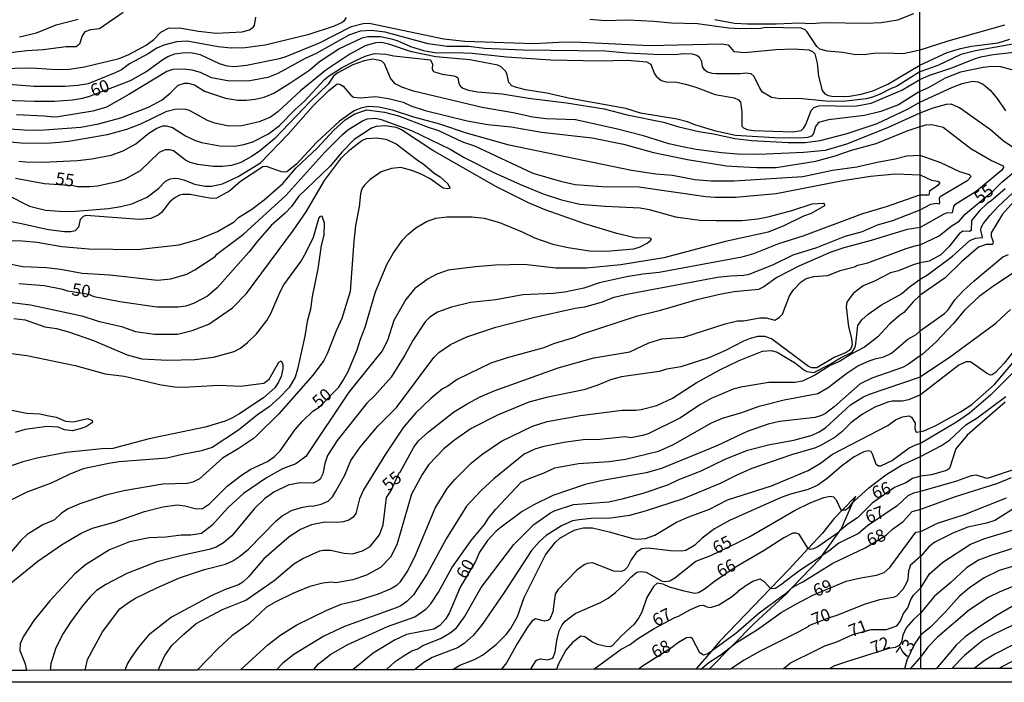
# Model space of a CAD drawing. Units: millimetres. Extents: x 178305 to 180723, y 1668731 to 1671509.
# Drawn here: x 179575 to 179774, y 1668731 to 1668865 of the extents above; entities that cross this region are included whole.
import ezdxf
from ezdxf.enums import TextEntityAlignment as Align

# ---------------------------------------------------------------- set-up
doc = ezdxf.new("R2010")
doc.units = ezdxf.units.MM
doc.header["$MEASUREMENT"] = 0
for name, color, linetype in [('IMAGEM', 7, 'Continuous'), ('V-ATERRO', 3, 'Continuous'), ('V-CURVA_DE_NIVEL', 4, 'Continuous'), ('V-CURVA_MESTRA', 1, 'Continuous'), ('V-TEXTO_DE_ALTIMETRIA', 2, 'Continuous'), ('X-LIMITE_1000', 7, 'Continuous'), ('X-LIMITE_5000', 6, 'Continuous')]:
    doc.layers.add(name, color=color, linetype=linetype)
picture_1 = doc.add_image_def('image1.jpg', size_in_pixel=(4028, 4629))

msp = doc.modelspace()

# ---------------------------------------------------------------- linework, layer by layer
at = {"layer": 'V-ATERRO'}
msp.add_lwpolyline([(179714.55, 1668734.05), (179719.13, 1668738.68), (179723.69, 1668743.29), (179730.22, 1668749.32), (179731.27, 1668750.42), (179736.97, 1668756.38), (179737.4, 1668756.98), (179740.96, 1668761.98), (179741.18, 1668762.28), (179743.6, 1668767.65), (179744.19, 1668768.97), (179741.51, 1668766.2), (179739.73, 1668764.36), (179737.42, 1668761.46), (179734.57, 1668758.4), (179730.63, 1668754.18), (179726.95, 1668750.35), (179716.69, 1668739.66), (179714.94, 1668737.63), (179711.86, 1668734.05)], dxfattribs=at)
at = {"layer": 'V-CURVA_DE_NIVEL'}
for points in [[(179641.25, 1668865.6), (179640.78, 1668864.87), (179640.41, 1668864.59), (179638.77, 1668863.84), (179633.46, 1668862.09), (179624.86, 1668860.01), (179620.84, 1668859.48), (179618.02, 1668859.44), (179615.37, 1668859.67), (179609.12, 1668860.81), (179606.98, 1668860.68), (179604.37, 1668859.99), (179602.96, 1668859.4), (179601.25, 1668858.28), (179597.48, 1668856.27), (179595.82, 1668855.01), (179594.58, 1668854.43), (179589.1, 1668852.21), (179587, 1668851.87), (179584.39, 1668851.69), (179578.19, 1668851.69), (179569.51, 1668852.34)], [(179596.2, 1668866.6), (179591.41, 1668863.33), (179589.57, 1668863.12), (179588.41, 1668862.69), (179587.86, 1668861.92), (179587.34, 1668860.23), (179586.66, 1668859.7), (179584.65, 1668859.7), (179580.03, 1668859.05), (179576.74, 1668858.88), (179573.4, 1668858.5)], [(179575.24, 1668861.71), (179578.7, 1668862.54), (179582.64, 1668864.1), (179587.09, 1668865.26)], [(179597.31, 1668858.15), (179600.82, 1668860.01), (179602.36, 1668861.17), (179603.81, 1668862.65), (179605.31, 1668863.42), (179607.56, 1668863.5), (179611.39, 1668862.84), (179614.98, 1668862.43), (179620.2, 1668862.69), (179621.66, 1668863.1), (179622.45, 1668863.63), (179622.68, 1668863.98), (179622.98, 1668865.69)], [(179715.69, 1668865.17), (179719.67, 1668864.49), (179722.32, 1668864.32), (179728.09, 1668864.32), (179732.76, 1668864.53), (179735.15, 1668864.42), (179737.85, 1668864.61), (179746.1, 1668864.44), (179749.31, 1668864.61), (179752.69, 1668865.13), (179755.9, 1668866.41)], [(179774.2, 1668864.07), (179762.77, 1668860.82), (179757.11, 1668859.03), (179753.81, 1668858.28), (179750, 1668858.37), (179747.73, 1668858.33), (179745.85, 1668858.07), (179743.75, 1668858.11), (179741.53, 1668858.54), (179738.36, 1668858.84), (179736.93, 1668859.18), (179736.31, 1668859.74), (179734.25, 1668862.8), (179733.93, 1668863.14), (179733.1, 1668863.42), (179726, 1668863.59), (179724.91, 1668863.37), (179720.91, 1668863.33), (179718.43, 1668863.46), (179712.22, 1668864.32), (179706.92, 1668864.44), (179703.37, 1668864.79), (179698.15, 1668865.04), (179693.48, 1668864.96), (179690.45, 1668865.19)], [(179572.2, 1668843.22), (179576.26, 1668842.9), (179579.35, 1668842.84), (179587.64, 1668843.48), (179591.2, 1668844.12), (179595.73, 1668845.34), (179601.29, 1668847.5), (179604.07, 1668849), (179605.66, 1668850.3), (179607.28, 1668851.93), (179608.56, 1668852.34), (179609.29, 1668852.34), (179610.58, 1668852.01), (179612.63, 1668850.71), (179616.86, 1668849.32), (179619.3, 1668848.94), (179621.1, 1668848.91), (179622.85, 1668849.09), (179624.67, 1668849.51), (179626.58, 1668850.33), (179629.87, 1668852.34), (179633.85, 1668855.07), (179635.86, 1668856.7), (179639.71, 1668859.25), (179644.47, 1668861.53), (179645.61, 1668861.79), (179648.18, 1668861.75), (179650.36, 1668861.28)], [(179713.2, 1668855.68), (179713.08, 1668856.62), (179712.69, 1668857.47), (179712.05, 1668857.94), (179711.15, 1668858.2), (179709.4, 1668858.24), (179707.6, 1668858.07), (179703.37, 1668858.15), (179697.93, 1668858.41), (179693.61, 1668858.8), (179676.93, 1668859.01), (179669.18, 1668859.35), (179666.02, 1668859.74), (179661.61, 1668859.74), (179657.76, 1668860.29), (179649.12, 1668862.65), (179646.25, 1668862.95), (179644.03, 1668862.84), (179641.76, 1668862.07), (179635.13, 1668858.33), (179632.91, 1668857.34), (179627.41, 1668854.3), (179625.38, 1668853.49), (179621.74, 1668852.85), (179617.63, 1668852.72), (179614, 1668853.45), (179611.77, 1668854.48), (179610.1, 1668854.99), (179608.39, 1668855.2), (179606.21, 1668855.12), (179604.97, 1668854.73), (179597.33, 1668850.03), (179592.82, 1668847.48), (179590.04, 1668846.69), (179583.02, 1668845.53), (179582.13, 1668845.47), (179580.2, 1668845.71), (179574.64, 1668845.96)], [(179650.36, 1668861.28), (179651.64, 1668860.89), (179654.21, 1668859.74), (179656.82, 1668858.97), (179659.43, 1668858.45), (179663.2, 1668858.54), (179666.7, 1668858.41), (179673.63, 1668857.68), (179682.58, 1668857.04), (179692.37, 1668856.83), (179698.06, 1668857), (179701.89, 1668856.68), (179702.79, 1668856.19), (179703.45, 1668854.35), (179703.83, 1668853.73), (179704.86, 1668852.87), (179705.89, 1668852.62), (179708.03, 1668852.55), (179709.78, 1668852.17), (179711.88, 1668851.57), (179715.73, 1668850.07), (179719.62, 1668849.38), (179720.48, 1668849), (179720.86, 1668848.49), (179721.14, 1668846.56), (179721.16, 1668843.67), (179721.51, 1668843.31), (179722.23, 1668843.01), (179723.47, 1668842.8), (179731.43, 1668842.54), (179733.1, 1668842.77), (179733.7, 1668843.31), (179734.1, 1668844), (179735.15, 1668846.82), (179735.71, 1668847.46), (179736.69, 1668847.76), (179737.76, 1668847.84), (179742.21, 1668847.67), (179744.39, 1668847.76), (179747.3, 1668848.32), (179753.48, 1668850.9), (179757.12, 1668853.07), (179758.92, 1668853.88), (179763.54, 1668855.42), (179768.18, 1668857.29), (179769.42, 1668857.64), (179771.94, 1668858.13), (179776.17, 1668858.61)], [(179732.89, 1668841.26), (179727.75, 1668841.34), (179719.88, 1668841.81), (179715.92, 1668842.63), (179711.62, 1668843.95), (179710.17, 1668844.55), (179708.07, 1668845.09), (179700.71, 1668846.3), (179697.72, 1668847.2), (179686.15, 1668849.32), (179681.76, 1668850.33), (179677.44, 1668851.01), (179675.43, 1668851.52), (179674.7, 1668851.84), (179674.1, 1668852.51), (179673.7, 1668854.28), (179673.44, 1668854.76), (179672.54, 1668855.65), (179671.84, 1668855.97), (179666.23, 1668857.06), (179659.3, 1668857.64), (179654.43, 1668858.67), (179649.85, 1668860.21), (179648.27, 1668860.53), (179647.15, 1668860.51), (179645.03, 1668859.89), (179641.95, 1668858.2), (179637.14, 1668854.95), (179631.99, 1668850.8), (179627.39, 1668846.54), (179625.95, 1668845.51), (179623.62, 1668844.51), (179620.16, 1668843.74), (179617.51, 1668843.69), (179614.68, 1668844.27), (179613.18, 1668844.78), (179609.59, 1668846.8), (179608.82, 1668847.03), (179606.85, 1668847.07), (179604.82, 1668846.54), (179599.66, 1668844.06), (179596.84, 1668842.97), (179592.95, 1668841.92), (179585.63, 1668840.61), (179583.28, 1668840.36), (179580.59, 1668840.19), (179575.54, 1668840.23), (179569.65, 1668840.74)], [(179775.89, 1668860.25), (179768.37, 1668858.85), (179765.39, 1668858.12), (179760.77, 1668855.92), (179757.12, 1668854.64), (179752.39, 1668851.67), (179751.28, 1668851.27), (179749.1, 1668850.11), (179747.56, 1668849.51), (179746.23, 1668849.21), (179741.61, 1668848.66), (179738.1, 1668848.7), (179732.67, 1668849.26), (179728.91, 1668849.15), (179727.15, 1668849.47), (179725.33, 1668850.56), (179724.77, 1668851.31), (179723.64, 1668853.71), (179723, 1668854.22), (179721.93, 1668854.35), (179720.86, 1668854.22), (179715.99, 1668854.22), (179715.13, 1668854.3), (179714.1, 1668854.63), (179713.59, 1668855.05), (179713.2, 1668855.68)], [(179567.32, 1668855.25), (179577.72, 1668855.42), (179582.72, 1668855.12), (179585.25, 1668855.16), (179588.37, 1668855.67), (179595.39, 1668857.34), (179597.31, 1668858.15)], [(179575.07, 1668836.59), (179576.52, 1668836.47), (179579.94, 1668836.38), (179586.92, 1668836.72), (179589.87, 1668837.06), (179593.72, 1668837.79), (179596.2, 1668838.71), (179598.72, 1668840.12), (179601.37, 1668842.22), (179602.98, 1668843.25), (179604.16, 1668843.74), (179604.89, 1668843.74), (179606.13, 1668843.37), (179608.78, 1668841.68), (179610.58, 1668840.83), (179611.99, 1668840.38), (179615.67, 1668839.67), (179618.7, 1668839.65), (179620.54, 1668839.97), (179622.34, 1668840.49), (179625.51, 1668842.15), (179627.73, 1668843.8), (179630.89, 1668847.01), (179632.76, 1668848.63), (179636.82, 1668853.07), (179637.67, 1668853.79), (179640.29, 1668855.42), (179643.07, 1668856.87), (179645.07, 1668857.81), (179646.94, 1668858.33), (179649.21, 1668858.2), (179650.83, 1668857.86), (179658.23, 1668857.07), (179658.68, 1668856.19), (179658.62, 1668855.18), (179658.89, 1668854.67), (179660.59, 1668854.13), (179662.94, 1668853.86), (179663.5, 1668853.62), (179663.81, 1668853.39), (179663.99, 1668852.25), (179664.24, 1668851.78), (179664.76, 1668851.35), (179665.93, 1668850.92)], [(179776.46, 1668854.85), (179773.47, 1668855.66), (179771.68, 1668855.71), (179769.87, 1668855.49), (179765.35, 1668854.6), (179762.21, 1668853.35), (179758.89, 1668851.48), (179756.94, 1668850.61), (179752.78, 1668847.99), (179749.21, 1668846.62), (179745.93, 1668845.79), (179738.66, 1668844.94), (179736.65, 1668844.4), (179736.05, 1668843.61), (179735.64, 1668842.16), (179735.2, 1668841.66), (179734.51, 1668841.38), (179732.89, 1668841.26)], [(179572.76, 1668829.81), (179577.25, 1668827.48), (179580.46, 1668826.71), (179583.28, 1668826.47), (179585.76, 1668826.45), (179593.21, 1668827.07), (179595.69, 1668827.46), (179597.91, 1668828.01), (179601.04, 1668829.32), (179603.39, 1668831.14), (179604.73, 1668832.59), (179605.7, 1668833), (179606.55, 1668833.15), (179607.37, 1668833.09), (179608.44, 1668832.85), (179610.58, 1668831.95), (179612.71, 1668831.57), (179614.04, 1668831.55), (179616.27, 1668831.99), (179619.41, 1668833.47), (179623.94, 1668836.29), (179629.52, 1668842.07), (179634.57, 1668847.76), (179637.66, 1668850.82), (179639.41, 1668852.19), (179639.92, 1668852.12), (179640.6, 1668851.76), (179642.14, 1668849.94), (179642.7, 1668849.49), (179644.12, 1668849.38), (179647.15, 1668849.68), (179649.76, 1668849.28), (179652.71, 1668848.51), (179654.3, 1668847.78), (179657.16, 1668846.82), (179665.63, 1668844.72), (179669.83, 1668844.01), (179674.58, 1668843.5), (179680.65, 1668842.47), (179690.92, 1668841.28), (179697.25, 1668840.06), (179703.32, 1668838.37), (179710.17, 1668836.91), (179718.08, 1668835.67), (179720.18, 1668835.5), (179724.2, 1668835.29), (179728.09, 1668835.33), (179736.09, 1668836.61), (179739.99, 1668837.66)], [(179665.93, 1668850.92), (179667.73, 1668850.58), (179672.74, 1668850.2), (179678.04, 1668849.3), (179685.74, 1668848.4), (179693.31, 1668847.16), (179697.98, 1668845.98), (179705.33, 1668844.49), (179708.41, 1668843.52), (179712.44, 1668842.58), (179715.41, 1668842.15), (179719.75, 1668841.15), (179723.17, 1668840.79), (179730.53, 1668840.34), (179733.91, 1668840.4), (179736.99, 1668840.79), (179742.43, 1668842.2), (179748.5, 1668844.23), (179754.58, 1668847.09), (179757.13, 1668848.5), (179763.54, 1668851.5), (179765.64, 1668852.26), (179767.74, 1668852.74), (179768.79, 1668852.59), (179769.93, 1668852.13), (179771.32, 1668850.91), (179772.73, 1668849.26), (179774.43, 1668846.77)], [(179588.5, 1668733.81), (179588.95, 1668736.01), (179591.98, 1668741.58), (179595.49, 1668746.18), (179597.24, 1668747.5), (179598.66, 1668748.34), (179602.96, 1668750.43), (179607.54, 1668752.46), (179612.63, 1668754.15), (179616.86, 1668755.24), (179618.34, 1668755.93), (179619.77, 1668756.83), (179621.5, 1668758.24), (179627.06, 1668763.95), (179628.31, 1668764.96), (179630.29, 1668766.11), (179632.48, 1668766.75), (179633.93, 1668766.99), (179634.45, 1668766.92), (179636.2, 1668767.35), (179637.57, 1668767.95), (179638.47, 1668768.85), (179639.13, 1668769.94), (179640.95, 1668773.19), (179642.19, 1668776.19), (179644.07, 1668778.88), (179647.64, 1668783.08), (179651.37, 1668786.88), (179658.96, 1668796.98), (179659.92, 1668797.94), (179662.3, 1668799.61), (179665.59, 1668801.15), (179671.45, 1668803.1), (179679.07, 1668805.04), (179687.5, 1668806.92), (179689.46, 1668807.22), (179692.8, 1668808.16), (179695.37, 1668809.11), (179697.93, 1668809.77), (179716.2, 1668813.15), (179718.85, 1668813.47), (179721.55, 1668813.55), (179722.66, 1668813.81), (179727.39, 1668815.69), (179731.49, 1668817.68), (179736.27, 1668819.2), (179742.04, 1668821.43), (179745.51, 1668822.43), (179748.58, 1668823.76), (179751.67, 1668824.59), (179757.17, 1668826.8), (179759.3, 1668827.92), (179760.37, 1668828.1), (179761.02, 1668827.99), (179761.15, 1668828.16), (179761.1, 1668829.04), (179761.24, 1668829.45), (179766.78, 1668832.78), (179767.46, 1668833.5), (179767.12, 1668833.81), (179765.16, 1668834.42), (179761.34, 1668836.29), (179757.15, 1668837.77), (179754.45, 1668837.62), (179752.09, 1668836.98), (179748.46, 1668836.34), (179744.39, 1668835.4), (179739.47, 1668834.71), (179733.48, 1668833.45), (179719.58, 1668832.59), (179714.87, 1668832.59), (179711.67, 1668832.85), (179707.17, 1668833.7), (179703.75, 1668834), (179698.83, 1668834.73), (179674.15, 1668839.86), (179665.51, 1668842.26), (179660.12, 1668844.1), (179654.87, 1668845.45), (179650.58, 1668846.9), (179647.79, 1668847.5), (179645.66, 1668847.65), (179644.16, 1668847.27), (179642.87, 1668846.73), (179639.9, 1668844.68), (179635.21, 1668840.4), (179631.19, 1668836.01), (179629.23, 1668834.47), (179628.8, 1668834.35), (179628.16, 1668834.43), (179625.12, 1668835.5), (179624.41, 1668835.44), (179619.9, 1668832.46), (179617.72, 1668830.6), (179615.02, 1668829.15)], [(179569.93, 1668820.57), (179575.79, 1668820.51), (179578.83, 1668820.27), (179583.79, 1668819.37), (179589.23, 1668818.9), (179599.02, 1668818.77), (179607.49, 1668819.69), (179611.47, 1668820.87), (179615.2, 1668822.43), (179618.58, 1668824.36), (179619.49, 1668825.22), (179622.17, 1668826.94), (179624.65, 1668828.81), (179628.41, 1668832.12), (179631.11, 1668835.23), (179635.41, 1668839.27), (179638.66, 1668842.76), (179640.18, 1668844.17), (179641.05, 1668844.92), (179642.98, 1668846.15), (179645.4, 1668846.94), (179648.95, 1668846.52), (179651.79, 1668845.75), (179657.76, 1668843.46), (179659.9, 1668842.82), (179664.71, 1668840.53), (179667.13, 1668839.69), (179678.94, 1668834.17), (179684.5, 1668832.55), (179687.45, 1668831.91), (179692.84, 1668831.48), (179700.33, 1668831.44), (179713.89, 1668829.47), (179715.73, 1668829.3), (179719.88, 1668829.34), (179728.05, 1668830.09), (179741.53, 1668832.7), (179747.17, 1668833.6), (179752.22, 1668834.03), (179757.16, 1668833.87), (179759.49, 1668832.79), (179760.74, 1668832.57), (179761.05, 1668832.38), (179761.05, 1668832.13), (179760.75, 1668831.71), (179759.05, 1668830.57), (179758.95, 1668829.71), (179757.01, 1668829.7), (179750.3, 1668827.35), (179745.51, 1668825.94), (179733.44, 1668821.45), (179728.56, 1668819.89), (179723.52, 1668817.92), (179721.12, 1668817.21), (179704.48, 1668814.15), (179701.18, 1668813.81), (179697.85, 1668813.26), (179692.41, 1668812.01), (179689.21, 1668810.94), (179685.36, 1668810.13), (179683.05, 1668809.88), (179676.93, 1668809.62), (179671.45, 1668808.63), (179666.36, 1668808.04), (179662.51, 1668807.14)], [(179571.94, 1668816.16), (179575.88, 1668815.33), (179580.71, 1668815.12), (179583.54, 1668814.8), (179587.86, 1668813.96), (179593.46, 1668813.64), (179603.13, 1668812.57), (179605.78, 1668812.81), (179609.04, 1668813.79), (179610.66, 1668814.65), (179614.76, 1668817.36), (179615.08, 1668817.82), (179620.48, 1668821.83), (179629.06, 1668829.64), (179636.9, 1668838.39), (179640.45, 1668842.01), (179641.57, 1668842.95), (179644.5, 1668844.76), (179645.44, 1668845.17), (179647.15, 1668845.28), (179648.31, 1668845), (179654.43, 1668842.82), (179662.21, 1668838.99), (179665.04, 1668837.36), (179671.07, 1668834.32), (179676.43, 1668831.86), (179680.99, 1668829.98), (179684.71, 1668828.78), (179688.39, 1668827.93), (179693.57, 1668827.5), (179700.59, 1668827.16), (179702.43, 1668826.86), (179707.77, 1668825.36), (179712.65, 1668824.68), (179715.94, 1668824.61), (179721.16, 1668824.63), (179724.41, 1668824.98), (179726.73, 1668825.43), (179731.26, 1668826.63), (179735.36, 1668827.97), (179737.63, 1668828.1), (179737.8, 1668828.04), (179737.87, 1668827.59), (179735.15, 1668826.05), (179733.61, 1668825.49), (179729.63, 1668823.52), (179726.47, 1668822.26), (179717.83, 1668820.4), (179705.42, 1668817.06), (179696.69, 1668815.69), (179689.76, 1668815.01), (179683.56, 1668814.97), (179677.18, 1668815.74), (179671.37, 1668815.57), (179667.35, 1668815.27), (179661.83, 1668814.58), (179659.56, 1668813.77), (179657.76, 1668812.87), (179655.11, 1668810.9), (179653.27, 1668808.7), (179650.87, 1668804.42)], [(179739.99, 1668837.66), (179743.32, 1668838.84), (179748.29, 1668840.19), (179754.55, 1668842.71), (179757.14, 1668843.59), (179758.41, 1668843.95), (179759.53, 1668844.03), (179761.82, 1668843.46), (179767.39, 1668839.16), (179771.59, 1668836.71), (179773.96, 1668835.63), (179774.02, 1668835.31), (179773.69, 1668834.8), (179768.5, 1668830.5), (179764.2, 1668827.78), (179763.9, 1668827.47), (179763.65, 1668826.17), (179762.52, 1668826.11), (179761.94, 1668825.92), (179757.18, 1668823.18), (179754.53, 1668822.78), (179747.3, 1668820.57), (179741.74, 1668819.12), (179739.13, 1668818.22), (179732.63, 1668815.42), (179728.22, 1668813.08), (179725.57, 1668811.2), (179724.5, 1668810.71), (179719.58, 1668810.22), (179716.97, 1668809.73), (179712.05, 1668808.63), (179704.48, 1668806.41), (179699.82, 1668805.26), (179688.69, 1668801.58), (179687.37, 1668801.02), (179683.13, 1668799.72), (179681.12, 1668798.92), (179673.76, 1668796.87), (179670.47, 1668795.8), (179663.62, 1668792.51), (179661.78, 1668791.18), (179660.71, 1668790.65), (179658.32, 1668788.7), (179655.28, 1668785.77), (179652.82, 1668782.86), (179649.16, 1668777.43), (179644.73, 1668770.24), (179643.92, 1668768.45), (179643.17, 1668765.43), (179642.66, 1668764.74), (179641.78, 1668764.14), (179640.65, 1668763.76), (179639.5, 1668763.63), (179636.89, 1668763.71), (179634.19, 1668763.16), (179631.97, 1668762.22), (179629.72, 1668760.74), (179624.58, 1668756.34), (179621.52, 1668752.7), (179620.33, 1668751.63), (179619.47, 1668751.09), (179616.95, 1668750.2), (179613.95, 1668748.85), (179605.93, 1668744.51), (179601.29, 1668740.87), (179599.24, 1668738.48), (179597.82, 1668736.4), (179597.05, 1668735.16), (179596.5, 1668733.83)], [(179572.67, 1668808.23), (179577.46, 1668807.57), (179587.82, 1668805.38), (179591.15, 1668804.31), (179595.82, 1668803.24), (179598.68, 1668802.22), (179602.49, 1668801.7), (179607.15, 1668801.7), (179610.1, 1668802.39), (179613.48, 1668803.71), (179618.28, 1668807.01), (179621.09, 1668809.86), (179630.55, 1668822.65), (179633.14, 1668826.39), (179636.82, 1668832.7), (179640.26, 1668837.28), (179641.93, 1668838.88), (179644.41, 1668840.74), (179645.36, 1668841.15), (179647.32, 1668841.32), (179649.25, 1668841.06), (179651.35, 1668840.08), (179655.53, 1668836.85), (179657.04, 1668835.89), (179659, 1668834.15), (179660.18, 1668833.43), (179661.7, 1668832.06), (179662.25, 1668831.18), (179661.66, 1668831.03), (179660.84, 1668831.14), (179658.17, 1668833.02), (179656.37, 1668833.98), (179654.47, 1668834.73), (179652.29, 1668835.29), (179650.36, 1668835.1), (179648.31, 1668834.43), (179646.04, 1668832.89), (179644.84, 1668831.68), (179644.37, 1668830.99), (179644.09, 1668830.01), (179643.86, 1668827.4), (179643.09, 1668823.61), (179642.74, 1668820.47), (179642.06, 1668810.29), (179640.35, 1668804.81), (179639.19, 1668802.37), (179637.35, 1668797.67), (179636.71, 1668796.38), (179634.55, 1668793.43), (179627.62, 1668785.6), (179623.19, 1668781.23), (179622.43, 1668780.55), (179619.43, 1668778.5), (179616.27, 1668776.61), (179611.56, 1668772.48), (179610.23, 1668771.82), (179609.16, 1668771.54), (179604.2, 1668771.4), (179596.33, 1668770.05), (179592.65, 1668769.17), (179587.39, 1668767.39), (179585.04, 1668766.37), (179583.75, 1668765.55), (179582.3, 1668764.21), (179579.94, 1668763.14), (179576.78, 1668761.19), (179575.53, 1668760.04), (179573.24, 1668757.3)], [(179619.87, 1668733.87), (179625.39, 1668738.95), (179628.03, 1668740.96), (179631.28, 1668742.97), (179637.18, 1668745.88), (179640.24, 1668747.16), (179643.73, 1668747.93), (179647.75, 1668749.25), (179650.15, 1668750.28), (179651.54, 1668751.09), (179652.16, 1668751.63), (179653.57, 1668753.66), (179655.06, 1668756.68), (179659.17, 1668766.52), (179661.65, 1668770.5), (179663.21, 1668772.4), (179666.55, 1668775.72), (179668.63, 1668777.38), (179672.58, 1668780.04), (179678.87, 1668783.12), (179681.85, 1668784.06), (179688.56, 1668785.23), (179696.99, 1668786.35), (179699.69, 1668786.3), (179700.84, 1668786.43), (179703.97, 1668787.24), (179707.17, 1668788.78), (179711.94, 1668791.82), (179716.67, 1668794.47), (179720.61, 1668796.36), (179725.31, 1668798.24), (179727.15, 1668798.37), (179728.31, 1668798.03), (179731.99, 1668795.82), (179733.65, 1668794.45), (179734.25, 1668794.15), (179735.69, 1668793.92), (179738.83, 1668795.54), (179741.05, 1668796.89), (179743.41, 1668798.03), (179744.03, 1668799.05), (179744.2, 1668799.69), (179744.56, 1668803.42), (179745.4, 1668804.55), (179746.68, 1668805.73), (179749.33, 1668807.57), (179753.42, 1668809.83), (179755, 1668811.2), (179757.2, 1668812.79), (179758.64, 1668813.62), (179763.73, 1668817.44), (179767.23, 1668820.57), (179768.37, 1668821.02), (179769.76, 1668821.18), (179769.44, 1668822.64), (179769.52, 1668823.19), (179769.93, 1668823.95), (179771.27, 1668825.65), (179772.94, 1668827.46), (179778.81, 1668832.88)], [(179615.02, 1668829.15), (179613.95, 1668829.06), (179609.68, 1668829.9), (179608.18, 1668829.9), (179607.54, 1668829.73), (179606.47, 1668829.15), (179605.5, 1668828.34), (179603.94, 1668826.2), (179603.26, 1668825.7), (179601.76, 1668825.02), (179599.41, 1668824.85), (179588.71, 1668825.66), (179588.07, 1668825.45), (179587.49, 1668824.83), (179587.13, 1668823.27), (179586.45, 1668822.56), (179585.59, 1668822.32), (179584.31, 1668822.35), (179581.1, 1668822.73), (179575.32, 1668824.02), (179569.08, 1668825.19)], [(179774.32, 1668831.03), (179771.46, 1668828.51), (179770.8, 1668828.09), (179769.12, 1668826.49), (179767.53, 1668824.62), (179767.47, 1668822.59), (179767.17, 1668822.4), (179765.81, 1668822.48), (179765.06, 1668821.94), (179762.95, 1668819.3), (179761.34, 1668817.71), (179758.99, 1668816.42), (179757.19, 1668816.06), (179755.76, 1668815.65), (179752.78, 1668814.43), (179751.2, 1668814.05), (179747.94, 1668812.4), (179745.63, 1668811.42), (179743.64, 1668809.85), (179742.38, 1668808.1), (179742.23, 1668807.21), (179742.7, 1668803.18), (179743.32, 1668800.78), (179743.41, 1668799.51), (179743.24, 1668798.91), (179742.83, 1668798.39), (179742.19, 1668797.94), (179739.82, 1668796.98), (179736.31, 1668794.9), (179735.28, 1668794.84), (179734.62, 1668795.16), (179727.15, 1668800.7), (179725.78, 1668801.19), (179724.41, 1668801.23), (179722.85, 1668800.81), (179721.51, 1668800.25), (179717.87, 1668798.39), (179714.45, 1668796.87), (179708.8, 1668795.07), (179706.02, 1668794.58), (179704.44, 1668794.13), (179696.86, 1668793.06), (179694.6, 1668792.42), (179692.03, 1668791.37), (179689.21, 1668790.45), (179681.68, 1668788.89), (179678.13, 1668787.97), (179671.79, 1668785.32), (179666.49, 1668782.65), (179663.11, 1668780.27), (179660.97, 1668778.54), (179657.95, 1668775.33), (179656.56, 1668773.36), (179654.44, 1668769.34), (179651.45, 1668759.12), (179650.19, 1668756.66), (179648.14, 1668754.54)], [(179776.62, 1668829.09), (179773.78, 1668825.89), (179771.51, 1668822.14), (179771.48, 1668821.47), (179771.94, 1668820.29), (179771.81, 1668819.79), (179770.51, 1668819.78), (179768.95, 1668819.22), (179765.51, 1668816.26), (179762.2, 1668813.03), (179757.2, 1668809.52), (179755.74, 1668808.17), (179753.89, 1668806.07), (179752.99, 1668805.47), (179750.96, 1668803.67), (179748.59, 1668801.15), (179745.93, 1668799.05), (179743.2, 1668797.64), (179740.89, 1668796.14), (179738.96, 1668795.37), (179735.9, 1668793.36), (179733.4, 1668792.16), (179731.86, 1668791.91), (179726.6, 1668791.89), (179720.95, 1668790.97), (179719.37, 1668790.54), (179714.96, 1668788.66), (179712.78, 1668787.5), (179708.59, 1668784.74), (179702.21, 1668781.55)], [(179574.08, 1668804.81), (179576.35, 1668804.53), (179580.37, 1668803.18), (179582.7, 1668802.8), (179585.16, 1668802.13), (179590.21, 1668800.42), (179596.95, 1668797.51), (179599.97, 1668796.7), (179605.1, 1668796.4), (179610.62, 1668796.53), (179614.43, 1668797.04), (179618.6, 1668798.15), (179619.86, 1668798.82), (179621.29, 1668799.97), (179623.09, 1668801.75), (179625.18, 1668804.42), (179625.97, 1668805.83), (179627.86, 1668810.2), (179628.62, 1668811.61), (179632.13, 1668816.38), (179633.12, 1668818.2), (179634.62, 1668821.26), (179635.73, 1668825), (179636.05, 1668825.49), (179636.31, 1668825.58), (179636.75, 1668824.15), (179636.69, 1668821.66), (179636.16, 1668819.55), (179635.53, 1668814.86), (179634.36, 1668809.26), (179634.04, 1668806.74), (179633.33, 1668804.25), (179632.86, 1668801.26), (179631.41, 1668794.59), (179630.89, 1668793), (179629.7, 1668790.9), (179627.77, 1668788.87), (179625.68, 1668786.97), (179623.28, 1668785.38), (179619.45, 1668782.26), (179614.17, 1668778.8), (179612.03, 1668778.11), (179608.18, 1668777.4), (179604.97, 1668776.61), (179595.35, 1668775.86), (179593.27, 1668775.57), (179588.07, 1668774.45), (179585.29, 1668773.36), (179581.66, 1668771.59), (179576.74, 1668769.75), (179572.29, 1668767.57)], [(179634.62, 1668733.9), (179635.64, 1668735.1), (179638.14, 1668737.05), (179641.55, 1668739.03), (179649.57, 1668742.67), (179655.11, 1668744.59), (179657.33, 1668746.15), (179658.32, 1668747.25), (179659.88, 1668749.58), (179662.57, 1668754.48), (179666.44, 1668759.98), (179669.16, 1668763.25), (179669.95, 1668764.51), (179671.38, 1668766.26), (179676.58, 1668771.76), (179678.19, 1668772.55), (179681.25, 1668773.64), (179683.35, 1668774.69), (179688.14, 1668775.57), (179694.38, 1668775.99), (179697.68, 1668776.42), (179704.29, 1668778.07), (179707.22, 1668779.35), (179715, 1668783.78), (179717.27, 1668784.72), (179721.12, 1668785.88), (179724.63, 1668787.16), (179729.72, 1668788.4), (179736.48, 1668789.68), (179738.58, 1668790.88), (179742.34, 1668793.77), (179744.56, 1668795.25), (179746.89, 1668796.31), (179748.29, 1668796.78), (179749.83, 1668797.06), (179751.41, 1668797.81), (179754.7, 1668800.68), (179756.33, 1668801.62), (179757.21, 1668802.4), (179762.09, 1668805.83), (179762.82, 1668806.57), (179764.2, 1668808.57), (179765.84, 1668810.4), (179768.09, 1668812.47), (179773.85, 1668817.25), (179774.99, 1668817.73)], [(179662.51, 1668807.14), (179659.69, 1668806.11), (179658.1, 1668805.13), (179657.16, 1668804.19), (179654.72, 1668800.42), (179653.1, 1668797.45), (179650.32, 1668792.98), (179647.04, 1668789.3), (179645.4, 1668787.76), (179639.38, 1668780.21), (179637.48, 1668777.17), (179636.88, 1668775.55), (179636.5, 1668773.45), (179635.94, 1668772.4), (179635.62, 1668772.1), (179634.53, 1668771.59), (179631.88, 1668771.63), (179629.52, 1668771.18), (179626.58, 1668769.75), (179624.73, 1668768.42), (179622.72, 1668766.48), (179618.1, 1668760.98), (179616.44, 1668759.54), (179614.94, 1668758.67), (179613.53, 1668758.2), (179608.27, 1668757.06), (179602.96, 1668755.67), (179596.89, 1668753.32), (179592.69, 1668751.14), (179590.81, 1668749.9), (179589.48, 1668748.64), (179587.96, 1668746.8), (179585.54, 1668743.55), (179584.05, 1668741.26), (179582.57, 1668738.37), (179581.57, 1668735.12), (179581.44, 1668733.8)], [(179757.01, 1668793), (179763.04, 1668796.99), (179772.45, 1668803.89), (179775.45, 1668806.68)], [(179650.87, 1668804.42), (179649.59, 1668800.42), (179648.46, 1668798.28), (179641.76, 1668789.99), (179633.05, 1668776.96), (179631.07, 1668775.52), (179628.37, 1668774.5), (179625.12, 1668772.66), (179620.5, 1668769.47), (179617.37, 1668766.69), (179614.06, 1668763.01), (179611.99, 1668761.4), (179609.85, 1668761.11), (179607.88, 1668761.09), (179604.8, 1668760.7), (179601.42, 1668760.53), (179597.44, 1668759.76), (179593.42, 1668758.11), (179588.56, 1668755.12), (179586.36, 1668753.23), (179581.35, 1668747.8), (179578.14, 1668743.86), (179575.96, 1668740.55), (179575.34, 1668739.14), (179575.32, 1668737.77), (179576.39, 1668735.08), (179576.62, 1668733.79)], [(179571, 1668798.07), (179576.69, 1668797.36), (179586.51, 1668795.31), (179592.52, 1668793.64), (179596.37, 1668793.19), (179603.82, 1668791.42), (179606.64, 1668791.03), (179608.39, 1668790.98), (179615.54, 1668791.35), (179619.86, 1668791.16), (179624.58, 1668791.76), (179625.65, 1668792.57), (179627.6, 1668795.99), (179628.09, 1668796.27), (179628.45, 1668795.53), (179628.45, 1668794.67), (179628.09, 1668793.09), (179627.58, 1668792), (179626.81, 1668790.86), (179624.5, 1668788.81), (179619.56, 1668785.51), (179618.15, 1668784.68), (179616.78, 1668784.12), (179612.76, 1668782.9), (179601.42, 1668780.55), (179594.06, 1668778.58), (179591.88, 1668778.5), (179584.65, 1668777.75), (179579.05, 1668776.72), (179575.88, 1668775.91), (179568.09, 1668773.21)], [(179776.25, 1668798.47), (179774.15, 1668795.83), (179772.38, 1668793.93), (179771.7, 1668793.44), (179771.35, 1668793.41), (179770.54, 1668793.77), (179767.36, 1668796.1), (179766.43, 1668796.1), (179765, 1668795.42), (179757.24, 1668789.41), (179754.79, 1668788.38), (179753.51, 1668788.12), (179751.5, 1668788.12), (179750.64, 1668787.95), (179747.99, 1668786.94), (179745.55, 1668785.51), (179743.15, 1668783.78), (179741.36, 1668781.94), (179739.99, 1668780.85), (179737.33, 1668779.31), (179736.05, 1668778.73), (179731.17, 1668777.32), (179723.17, 1668774.52), (179720.27, 1668773.3), (179716.8, 1668771.5), (179709.31, 1668768.44), (179701.61, 1668765.9), (179698.45, 1668765.04), (179694.68, 1668764.53), (179690.7, 1668764.44), (179688.27, 1668764.21), (179686.94, 1668763.95), (179684.71, 1668762.99), (179681.63, 1668761.02), (179680.2, 1668759.72), (179678.66, 1668758.01), (179673.12, 1668749.49), (179668.71, 1668743.08), (179666.94, 1668740.89), (179665.03, 1668739.22), (179663.71, 1668738.32), (179658.58, 1668736.38), (179656.88, 1668735.35), (179655.04, 1668733.93)], [(179662.76, 1668733.95), (179664.16, 1668734.82), (179667.17, 1668735.97), (179668.78, 1668736.89), (179671.56, 1668739.05), (179673.53, 1668741.06), (179674.42, 1668742.18), (179675.86, 1668744.64), (179677.2, 1668748.53), (179681.48, 1668757.11), (179683.49, 1668759.68), (179684.41, 1668760.47), (179686.38, 1668761.64), (179687.45, 1668762.13), (179689.12, 1668762.56), (179690.96, 1668762.56), (179694.34, 1668761.79), (179699.13, 1668760.42), (179700.07, 1668760.31), (179701.7, 1668760.4), (179703.54, 1668761.11), (179707.98, 1668763.74), (179710.43, 1668764.81), (179714.6, 1668766.32), (179718.27, 1668768.19), (179727.15, 1668771.07), (179734.57, 1668774.15), (179737.06, 1668775.65), (179739.45, 1668777.47), (179750.64, 1668783.2), (179752.18, 1668784.34), (179753.59, 1668785), (179754.87, 1668785.17), (179755.39, 1668784.93), (179756.16, 1668783.67), (179756.07, 1668782.61), (179756.3, 1668782.03), (179756.5, 1668781.9), (179757.25, 1668782.03), (179757.94, 1668782.16), (179760.32, 1668783.24), (179765.35, 1668786.02), (179767.64, 1668787.5), (179772.22, 1668791.51), (179776.26, 1668796.27)], [(179777.22, 1668795.24), (179771.4, 1668789.33), (179767.13, 1668785.69), (179764.51, 1668783.92), (179757.26, 1668779.59), (179756.03, 1668779.19), (179754.98, 1668778.63), (179751.58, 1668776.16), (179749.14, 1668774.99), (179748.73, 1668774.99), (179748.26, 1668775.37), (179747.62, 1668777.3), (179747.24, 1668777.98), (179746.7, 1668778.13), (179745.76, 1668777.92), (179743.84, 1668776.89), (179741.31, 1668775.05), (179738.38, 1668772.51), (179736.48, 1668771.2), (179734.55, 1668770.3), (179731, 1668769.36), (179729.08, 1668768.68), (179718.68, 1668764.04), (179715.6, 1668762.39), (179713.12, 1668760.48), (179711.62, 1668759.09), (179709.83, 1668758.02), (179708.97, 1668757.85), (179706.75, 1668757.9), (179702.25, 1668758.45), (179700.93, 1668758.32), (179699.86, 1668757.66), (179698.78, 1668756.1), (179698.06, 1668754.63), (179697.46, 1668754.03), (179696.86, 1668753.75), (179695.28, 1668753.81), (179691, 1668755.52), (179689.93, 1668755.37), (179689.29, 1668755.1), (179687.79, 1668754.05), (179683.96, 1668750.07), (179683.43, 1668749.15), (179682.94, 1668745.62), (179682.38, 1668744.15), (179681.98, 1668743.84), (179681.29, 1668743.74), (179679.47, 1668744.21), (179678.79, 1668743.76), (179677.82, 1668742.48), (179675.83, 1668739.27), (179673.59, 1668735.29), (179672.6, 1668734.06)], [(179649.28, 1668733.93), (179651.15, 1668735.61), (179652.71, 1668736.66), (179654.51, 1668737.7), (179655.71, 1668738.13), (179656.74, 1668738.82), (179660.29, 1668740.23), (179662.25, 1668741.36), (179663.5, 1668742.35), (179665.14, 1668744.57), (179668.46, 1668750.54), (179675.11, 1668759.18), (179679.13, 1668763.25), (179682.51, 1668765.6), (179683.43, 1668766.05), (179687.15, 1668767.27), (179694.25, 1668767.82), (179697.25, 1668768.46), (179701.23, 1668769.58), (179706.19, 1668771.24), (179708.26, 1668772.27), (179712.91, 1668774.07), (179717.8, 1668776.4), (179722.3, 1668778.24), (179726.81, 1668779.42), (179731.64, 1668780.27), (179735.36, 1668781.25), (179736.78, 1668781.94), (179738.12, 1668782.84), (179743.13, 1668787.42), (179745.61, 1668788.96), (179746.92, 1668789.55), (179757.01, 1668793)], [(179774.36, 1668787.96), (179766.67, 1668781.27), (179764.36, 1668778.53), (179763.12, 1668774.56), (179762.49, 1668774.14), (179759.43, 1668773.26), (179757.27, 1668772.97), (179755.59, 1668772.51), (179754.28, 1668771.67), (179752.01, 1668770.69), (179747.47, 1668767.54), (179744.48, 1668764.59), (179742.55, 1668763.33), (179740.96, 1668761.98)], [(179573.66, 1668786.3), (179576.69, 1668785.7), (179579.35, 1668785.56), (179580.8, 1668785.28), (179582.66, 1668784.89), (179584.52, 1668784.1), (179586.06, 1668783.95), (179589.01, 1668784.61), (179589.89, 1668784.27), (179589.95, 1668783.84), (179588.76, 1668783.03), (179587.69, 1668782.6), (179585.93, 1668782.18), (179584.35, 1668782.35), (179583.02, 1668782.86), (179580.76, 1668783.03), (179576.35, 1668782.39), (179574.38, 1668781.79)], [(179702.21, 1668781.55), (179701.1, 1668781.21), (179698.7, 1668780.74), (179697.55, 1668780.91), (179692.43, 1668780.38), (179689.12, 1668780.34), (179685.18, 1668779.78), (179681.12, 1668778.97), (179679.32, 1668778.43), (179677.18, 1668777.47), (179671.02, 1668772.46), (179668.5, 1668770.09), (179665.5, 1668766.93), (179661.39, 1668760.36), (179657.61, 1668753.26), (179654.81, 1668749.07), (179653.5, 1668747.69), (179652.24, 1668746.82), (179651.35, 1668746.43), (179640.91, 1668742.67), (179636.71, 1668740.68), (179630.64, 1668736.98), (179628.43, 1668735.22), (179627.18, 1668733.89)], [(179777.79, 1668774.9), (179770.68, 1668772.5), (179768.47, 1668773.17), (179767.45, 1668773.07), (179764.49, 1668772.02), (179757.27, 1668769.9), (179755.81, 1668769.54), (179754.68, 1668769), (179752.52, 1668766.99), (179746.51, 1668762.94), (179744.69, 1668761.4), (179740.75, 1668759.5), (179738.51, 1668757.71), (179737.4, 1668756.98)], [(179731.27, 1668750.42), (179731.62, 1668750.73), (179733.46, 1668751.69), (179739.56, 1668755.4), (179746.04, 1668758.56), (179750.32, 1668761.11), (179751.58, 1668762.33), (179753.76, 1668763.86), (179755.53, 1668765.88), (179757.28, 1668766.34), (179764.33, 1668768.9), (179772.89, 1668771.6), (179775.6, 1668772.7)], [(179719.13, 1668738.68), (179719.88, 1668739.27), (179724.29, 1668742.07), (179729.08, 1668745.49), (179732.03, 1668747.18), (179735.49, 1668748.98), (179742.25, 1668751.8), (179745.16, 1668752.49), (179748.33, 1668753), (179749.89, 1668753.53), (179751.06, 1668754.56), (179756.29, 1668761.66), (179757.29, 1668761.81), (179760.67, 1668763.5), (179766.15, 1668765.25), (179774.58, 1668768.6)], [(179729.5, 1668734.08), (179730.98, 1668735.31), (179736.16, 1668737.9), (179737.93, 1668738.71), (179740.37, 1668739.57), (179743.54, 1668741.02), (179747.29, 1668742.01), (179750.34, 1668742.02), (179752.44, 1668742.8), (179753.16, 1668743.63), (179753.8, 1668745.3), (179754.68, 1668746.41), (179755.26, 1668748.13), (179755.85, 1668748.98), (179757.31, 1668750.42), (179759.06, 1668753.31), (179761.72, 1668755.63), (179767.36, 1668759.26), (179770.22, 1668760.39), (179780.21, 1668763.47)], [(179740.96, 1668761.98), (179740.24, 1668761.36), (179736.48, 1668758.73), (179735.62, 1668758.32), (179734.94, 1668758.2), (179734.57, 1668758.4)], [(179734.57, 1668758.4), (179734.51, 1668758.43), (179732.74, 1668761.26), (179732.12, 1668761.49), (179731.43, 1668761.49), (179729.63, 1668760.55), (179725.66, 1668757.98), (179719.99, 1668754.67), (179715.64, 1668751.74), (179713.55, 1668750.13), (179712.37, 1668749.47), (179711.62, 1668749.3), (179709.48, 1668749.75), (179706.53, 1668750.58), (179705.23, 1668751.18), (179704.03, 1668751.39), (179703.28, 1668750.69), (179701.99, 1668748.51), (179700.95, 1668745.54), (179700.3, 1668744.32), (179699.39, 1668743.12), (179696.84, 1668740.76), (179694.94, 1668738.75), (179694.55, 1668738.56), (179693.74, 1668738.6), (179691.98, 1668739.01), (179690.83, 1668739.54), (179689.44, 1668740.53), (179688.65, 1668740.68), (179686.96, 1668739.42), (179685.61, 1668737.86), (179684.03, 1668734.95), (179683.73, 1668733.99)], [(179781.11, 1668760.05), (179771.62, 1668757.06), (179768.93, 1668756.01), (179766.51, 1668754.48), (179763.38, 1668751.52), (179760.05, 1668748.76), (179757.32, 1668745.38), (179755.76, 1668744), (179754.32, 1668742.37), (179753.69, 1668740.9), (179753.42, 1668739.48), (179752.95, 1668738.84), (179752.09, 1668738.41), (179750.87, 1668738.2), (179742.49, 1668735.6), (179739.84, 1668734.69), (179738.81, 1668734.1)], [(179726.95, 1668750.35), (179726.98, 1668750.32), (179727.92, 1668750.41), (179728.97, 1668751.03), (179732.65, 1668753.86), (179737.4, 1668756.98)], [(179781.65, 1668756.49), (179773.15, 1668753.92), (179770.09, 1668752.46), (179767.17, 1668750.46), (179765.03, 1668748.67), (179762.31, 1668745.58), (179759.29, 1668742.52), (179757.33, 1668740.96), (179756.08, 1668739.23), (179754.47, 1668735.84), (179754.02, 1668734.12)], [(179648.14, 1668754.54), (179645.36, 1668753), (179642.58, 1668752.08), (179639.15, 1668751.48), (179638.17, 1668751.57), (179636.54, 1668751.42), (179633.89, 1668750.69), (179630.43, 1668749.34), (179626.87, 1668747.59), (179625.16, 1668746.56), (179621.55, 1668743.18), (179618.15, 1668740.76), (179615.32, 1668738.15), (179611.12, 1668733.85)], [(179691.23, 1668734), (179696.75, 1668738.05), (179698.58, 1668739.03), (179700.09, 1668740.17), (179703.43, 1668742.26), (179707.6, 1668744.49), (179708.37, 1668744.74), (179710.79, 1668746.09), (179712.67, 1668746.9), (179713.42, 1668746.97), (179714.1, 1668746.6), (179714.83, 1668746.45), (179716.5, 1668747.05), (179718.85, 1668748.51), (179720.48, 1668749.75), (179720.5, 1668749.9), (179721.57, 1668750.56), (179721.59, 1668750.71), (179723.35, 1668751.82), (179724.86, 1668752.27), (179725.66, 1668751.76), (179726.95, 1668750.35)], [(179731.27, 1668750.42), (179729.97, 1668749.26), (179724.67, 1668745.32), (179719.92, 1668741.23), (179714.94, 1668737.63)], [(179775.87, 1668750.71), (179773.1, 1668749.58), (179770.92, 1668748.48), (179767.12, 1668745.99), (179760.64, 1668740.46)], [(179777.73, 1668743.79), (179771.97, 1668741.05), (179769.93, 1668739.86), (179768.55, 1668738.84), (179766.15, 1668736.8), (179763.6, 1668734.14)], [(179714.94, 1668737.63), (179714.28, 1668737.15), (179713.38, 1668736.83), (179712.65, 1668737.34), (179711.15, 1668740.13), (179710.83, 1668740.44), (179710, 1668740.36), (179708.33, 1668739.44), (179706.94, 1668738.33), (179700.87, 1668734.53), (179700.31, 1668734.02)], [(179760.64, 1668740.46), (179758.73, 1668738.49), (179757.34, 1668736.64), (179755.15, 1668734.12)], [(179781.61, 1668741.85), (179772.24, 1668737.09), (179770.09, 1668735.72), (179768.05, 1668734.15)], [(179712.84, 1668734.05), (179714.46, 1668735.4), (179716.97, 1668736.98), (179719.13, 1668738.68)], [(179776.24, 1668735.84), (179773.04, 1668734.16)]]:
    msp.add_lwpolyline(points, dxfattribs=at)
at = {"layer": 'V-CURVA_MESTRA'}
for points in [[(179572.29, 1668848.94), (179578.28, 1668848.68), (179582.3, 1668848.72), (179585.93, 1668848.98), (179587.99, 1668849.3), (179589.23, 1668849.67), (179597.68, 1668852.89), (179600.78, 1668854.65), (179604.18, 1668857.15), (179605.18, 1668857.73), (179606.64, 1668858.24), (179608.56, 1668858.52), (179610.15, 1668858.5), (179611.73, 1668858.13), (179615.58, 1668856.29), (179617.12, 1668855.84), (179618.66, 1668855.72), (179621.06, 1668855.95), (179627.77, 1668857.32), (179628.93, 1668857.69), (179635.86, 1668860.51), (179642.32, 1668863.8), (179644.67, 1668864.4), (179645.87, 1668864.49), (179660.93, 1668861.3), (179665.16, 1668860.81), (179679.07, 1668860.34), (179684.2, 1668860.64), (179687.37, 1668860.66), (179702.51, 1668859.97), (179717.01, 1668860.32), (179718.38, 1668860.08), (179719.54, 1668858.77), (179721.68, 1668858.54), (179728.01, 1668859.16), (179731.56, 1668859.25), (179734.68, 1668859.07), (179735.45, 1668858.73), (179735.92, 1668858.24), (179736.37, 1668856.36), (179736.63, 1668853.79), (179737.4, 1668850.84), (179737.89, 1668850.22), (179738.58, 1668849.88), (179739.73, 1668849.66), (179742.9, 1668849.75), (179745.25, 1668850.13), (179747.6, 1668850.77), (179750.64, 1668852.15), (179757.12, 1668855.99), (179762.65, 1668858.51), (179765.35, 1668859.37), (179767.52, 1668859.82), (179772.93, 1668860.52), (179775.26, 1668861.24)], [(179776.84, 1668838.73), (179773.96, 1668840.69), (179771.35, 1668842.95), (179765.1, 1668847.37), (179763.42, 1668848.1), (179762.42, 1668848.07), (179759.72, 1668847.29), (179757.13, 1668846.31), (179750.55, 1668843.31), (179742.3, 1668840.02), (179737.98, 1668838.75), (179733.66, 1668838.33), (179724.5, 1668837.94), (179720.18, 1668838.03), (179717.06, 1668838.28), (179711.92, 1668838.92), (179709.19, 1668839.46), (179706.4, 1668840.1), (179701.31, 1668841.69), (179695.79, 1668843.1), (179687.54, 1668844.94), (179681.63, 1668845.13), (179678.9, 1668845.47), (179674.96, 1668846.35), (179668.67, 1668847.42), (179654.81, 1668850.73), (179652.46, 1668851.52), (179651.15, 1668852.21), (179650.17, 1668853.37), (179648.99, 1668856.23), (179648.43, 1668856.79), (179648.05, 1668856.94), (179646.51, 1668857.17), (179644.89, 1668856.85), (179642.58, 1668856.02), (179639.37, 1668854.35), (179638.68, 1668853.75), (179637.61, 1668852.14), (179633.99, 1668848.72), (179626.79, 1668841.19), (179623.64, 1668838.54), (179622.12, 1668837.51), (179619.94, 1668836.32), (179618.06, 1668835.74), (179616.22, 1668835.5), (179614.34, 1668835.5), (179611.26, 1668835.93), (179609.72, 1668836.36), (179608.78, 1668836.81), (179606.32, 1668838.67), (179605.57, 1668838.9), (179604.63, 1668838.86), (179603.47, 1668838.33), (179599.6, 1668834.65), (179596.59, 1668832.96), (179594.96, 1668832.44), (179590.98, 1668831.55), (179589.44, 1668831.4), (179586.96, 1668831.44), (179586.08, 1668831.63), (179580.29, 1668832.02), (179574.43, 1668833.09)], [(179573.24, 1668751.2), (179578.96, 1668755.85), (179583.75, 1668759.12), (179587.69, 1668761.47), (179589.97, 1668762.5), (179594.36, 1668763.72), (179600.48, 1668765.88), (179604.2, 1668766.8), (179607.07, 1668767.18), (179608.61, 1668766.99), (179611, 1668766.39), (179612.2, 1668766.48), (179613.61, 1668767.42), (179617.21, 1668770.97), (179620.09, 1668773.21), (179621.97, 1668774.41), (179625.31, 1668775.99), (179626.76, 1668776.96), (179627.92, 1668778.13), (179630.94, 1668782.39), (179632.43, 1668784.1), (179634.49, 1668786.11), (179635.79, 1668786.9), (179639.73, 1668790.96), (179640.56, 1668792.27), (179641.61, 1668794.13), (179643.41, 1668798.48), (179644.09, 1668800.66), (179645.08, 1668803.1), (179647.17, 1668810.2), (179649.44, 1668815.72), (179650.81, 1668818.11), (179652.58, 1668820.64), (179653.65, 1668821.77), (179655.26, 1668823.12), (179657.42, 1668824.4), (179659.3, 1668825.11), (179661.53, 1668825.39), (179666.7, 1668825.36), (179669.1, 1668825.06), (179672.18, 1668824.21), (179676.8, 1668822.35), (179679.28, 1668821.15), (179682.96, 1668819.87), (179686.04, 1668819.16), (179690.36, 1668818.5), (179693.78, 1668818.43), (179699.3, 1668818.93), (179700.59, 1668819.27), (179702.04, 1668820.04), (179702.72, 1668820.59), (179702.87, 1668820.92), (179702.43, 1668821.13), (179699.9, 1668821.07), (179695.88, 1668822.01), (179689.42, 1668823.95), (179681.42, 1668826.8), (179678.02, 1668828.21), (179671.62, 1668831.44), (179658.7, 1668838.73), (179652.37, 1668842.91), (179651.37, 1668843.4), (179649.12, 1668843.74), (179647.28, 1668843.57), (179646.34, 1668843.23), (179642.85, 1668841), (179640.43, 1668838.46), (179638, 1668835.57), (179631.68, 1668829.55), (179630.17, 1668827.46), (179628.88, 1668826.11), (179626.04, 1668823.61), (179623.28, 1668820.46), (179621.59, 1668818.22), (179615.13, 1668811.03), (179613.18, 1668809.32), (179610.4, 1668807.85), (179608.82, 1668807.35), (179607.28, 1668807.14), (179602.96, 1668807.1), (179595.47, 1668808.19), (179590.34, 1668809.23), (179589.25, 1668809.69), (179585.02, 1668810.32), (179583.97, 1668810.67), (179580.2, 1668811.4), (179575.07, 1668811.82)], [(179603.26, 1668733.84), (179604.58, 1668736.78), (179606.02, 1668738.78), (179608.41, 1668741.11), (179610.92, 1668743.25), (179616.22, 1668746.09), (179620.97, 1668747.93), (179626.66, 1668751.93), (179630.64, 1668755.27), (179632.5, 1668756.38), (179635.9, 1668757.9), (179636.59, 1668758.03), (179638.04, 1668758.09), (179640.82, 1668757.43), (179642.53, 1668757.34), (179644.54, 1668757.92), (179646.08, 1668758.82), (179647.94, 1668761.13), (179648.71, 1668763.18), (179649.36, 1668768.66), (179650.34, 1668770.13), (179652, 1668773.8), (179652.15, 1668773.81), (179654.92, 1668778.88), (179655.86, 1668780.1), (179657.82, 1668781.94), (179662.91, 1668785.92), (179665.67, 1668787.61), (179668.3, 1668789), (179671.11, 1668790.24), (179684.07, 1668794.84), (179691.26, 1668796.89), (179698.53, 1668798.13), (179702.33, 1668799.93), (179704.96, 1668800.75), (179709.44, 1668801.06), (179717.78, 1668803.78), (179720.27, 1668804.34), (179721.51, 1668804.38), (179724.8, 1668805), (179726.04, 1668804.96), (179727.81, 1668804.49), (179728.71, 1668805.04), (179729.33, 1668805.69), (179730.79, 1668809.39), (179731.56, 1668810.59), (179733.1, 1668812.25), (179734.17, 1668812.91), (179735.71, 1668813.32), (179738.53, 1668813.54), (179741.01, 1668814.52), (179743.88, 1668815.25), (179744.56, 1668815.63), (179746.58, 1668816.06), (179754.36, 1668818.97), (179756.34, 1668819.6), (179757.18, 1668819.69), (179761.04, 1668821.54), (179763.42, 1668823.45), (179765.04, 1668824.46), (179766.27, 1668825.91), (179771.92, 1668830.6), (179773.69, 1668832.37), (179778.14, 1668836.03)], [(179777.83, 1668815.23), (179772.03, 1668811.44), (179769.07, 1668809.29), (179766.16, 1668806.54), (179763.89, 1668803.85), (179760.42, 1668800.14), (179757.56, 1668797.54), (179756.94, 1668797.17), (179754.62, 1668795.5), (179753.59, 1668794.97), (179747.43, 1668792.81), (179745.03, 1668791.61), (179739.79, 1668787.01), (179738.02, 1668785.64), (179737.25, 1668785.26), (179735.94, 1668784.83), (179728.78, 1668784.02), (179726.47, 1668783.48), (179722.23, 1668782.01), (179716.07, 1668779.1), (179704.91, 1668774.54), (179701.83, 1668773.68), (179692.97, 1668772.12), (179689.51, 1668771.31), (179682.96, 1668769.11), (179679.11, 1668767.23), (179676.8, 1668765.84), (179672.56, 1668762.71), (179671.54, 1668761.88), (179669.76, 1668760), (179668.18, 1668757.66), (179667.35, 1668755.76), (179664.28, 1668750.61), (179662.1, 1668745.47), (179661.33, 1668744.19), (179660.13, 1668742.82), (179658.96, 1668742.13), (179653.44, 1668741.04), (179650.96, 1668739.87), (179646.68, 1668737.24), (179642.54, 1668733.91)], [(179678.45, 1668733.98), (179679.6, 1668735.8), (179679.81, 1668735.91), (179680.48, 1668736.12), (179681.89, 1668735.91), (179682.94, 1668736.25), (179683.45, 1668737.43), (179683.79, 1668739.83), (179684.28, 1668741.79), (179684.84, 1668742.95), (179685.44, 1668743.72), (179687.5, 1668745.26), (179692.59, 1668747.5), (179694.13, 1668748.38), (179695.66, 1668749.49), (179697.52, 1668751.25), (179698.66, 1668752.57), (179699.92, 1668753.6), (179700.63, 1668753.75), (179701.83, 1668753.62), (179704.95, 1668751.89), (179705.55, 1668751.7), (179706.58, 1668751.85), (179707.64, 1668752.49), (179711.88, 1668755.87), (179714.91, 1668756.97), (179720.2, 1668759.52), (179722.75, 1668760.83), (179731.92, 1668766.13), (179734.96, 1668767.61), (179737.7, 1668768.7), (179738.96, 1668768.94), (179739.64, 1668768.85), (179740.22, 1668768.21), (179741.12, 1668766.22), (179741.51, 1668766.2), (179742.1, 1668766.17), (179742.85, 1668766.73), (179743.6, 1668767.65), (179743.88, 1668768), (179746.78, 1668770.61), (179750.21, 1668773.3), (179753.37, 1668775.2), (179757.26, 1668776.94), (179761.47, 1668779.18), (179763.12, 1668780.3), (179766.38, 1668783.37), (179768.66, 1668784.78), (179774.5, 1668789.09)], [(179777.87, 1668767.53), (179772.26, 1668764.08), (179770.54, 1668763.52), (179766.82, 1668762.71), (179763.9, 1668761.58), (179760.11, 1668759.66), (179758.9, 1668758.7), (179757.3, 1668756.87), (179755.06, 1668754.92), (179755.13, 1668754.75), (179754.81, 1668753.9), (179754.68, 1668752.15), (179754.42, 1668751.46), (179753.68, 1668750.09), (179752.39, 1668748.77), (179751.71, 1668748.49), (179748.93, 1668748.06), (179745.85, 1668747.1), (179740.37, 1668744.87), (179739.02, 1668744.49), (179734.63, 1668742.8), (179734.64, 1668742.67), (179732.63, 1668741.58), (179724.71, 1668737.62), (179721.59, 1668735.85), (179718.83, 1668734.06)], [(179776.87, 1668747.33), (179772.7, 1668744.94), (179768.79, 1668742.4), (179766.27, 1668740.53), (179764.42, 1668738.89), (179760.43, 1668734.13)]]:
    msp.add_lwpolyline(points, dxfattribs=at)
at = {"layer": 'X-LIMITE_1000'}
msp.add_line((179757.33, 1668734.07), (179752.24, 1671505.48), dxfattribs=at)
at = {"layer": 'X-LIMITE_5000'}
msp.add_lwpolyline([(179778.58, 1668734.17), (179773.04, 1668734.16), (179768.05, 1668734.15), (179763.6, 1668734.14), (179760.43, 1668734.13), (179757.34, 1668734.13), (179755.15, 1668734.12), (179754.02, 1668734.12), (179738.81, 1668734.1), (179729.5, 1668734.08), (179718.83, 1668734.06), (179714.55, 1668734.05), (179712.84, 1668734.05), (179711.86, 1668734.05), (179700.31, 1668734.02), (179691.23, 1668734), (179683.73, 1668733.99), (179678.45, 1668733.98), (179672.53, 1668733.97), (179662.76, 1668733.95), (179655.04, 1668733.93), (179649.21, 1668733.92), (179642.54, 1668733.91), (179634.62, 1668733.9), (179627.11, 1668733.88), (179619.87, 1668733.87), (179611.12, 1668733.85), (179603.26, 1668733.84), (179596.5, 1668733.83), (179588.5, 1668733.81), (179581.44, 1668733.8), (179576.62, 1668733.79), (179573.31, 1668733.78)], dxfattribs=at)

# ---------------------------------------------------------------- texts
at = {"layer": 'V-TEXTO_DE_ALTIMETRIA'}
for s, rotation, p in [('60', 21, (179590.41, 1668848.81)), ('55', 352, (179582.26, 1668831.17)), ('55', 37, (179769.72, 1668827.25)), ('50', 352, (179585.56, 1668808.77)), ('50', 40, (179636.15, 1668786.03)), ('55', 40, (179650.29, 1668769.27)), ('66', 21, (179748.26, 1668767.59)), ('67', 21, (179746.94, 1668762.69)), ('68', 21, (179747.21, 1668758.08)), ('65', 27, (179716.38, 1668756.51)), ('60', 60, (179666.1, 1668751.65)), ('66', 27, (179717.19, 1668751.8)), ('69', 21, (179736.41, 1668747.86)), ('67', 27, (179704.21, 1668741.87)), ('70', 21, (179736.09, 1668742.02)), ('71', 21, (179743.58, 1668739.73)), ('72', 21, (179748.04, 1668736.31)), ('73', 55, (179754.79, 1668735.45)), ('68', 27, (179704.03, 1668735.44))]:
    msp.add_text(s, height=2.5, rotation=rotation, dxfattribs=at).set_placement(p, align=Align.BOTTOM_LEFT)

# ---------------------------------------------------------------- referenced raster images: frames only (the image files are external)
at = {"layer": 'IMAGEM'}
image = msp.add_image(picture_1, insert=(178305.26, 1668731.38), size_in_units=(2417.34, 2778.02), dxfattribs=at)
image.dxf.flags = 7

doc.saveas('drawing.dxf')
